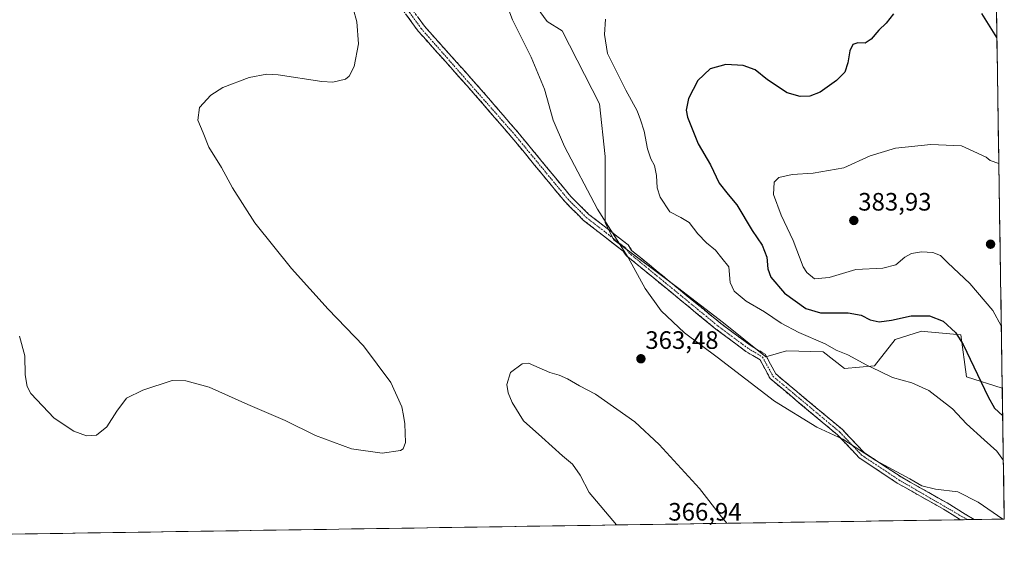
# Model space of a CAD drawing. Units: metres. Extents: x 604689 to 608164, y 4685263 to 4687629.
# Drawn here: x 607773 to 608164, y 4685305 to 4685514 of the extents above; entities that cross this region are included whole.
import ezdxf
from ezdxf.enums import TextEntityAlignment as Align

# ---------------------------------------------------------------- set-up
doc = ezdxf.new("R2010")
doc.units = ezdxf.units.M
doc.header["$MEASUREMENT"] = 0
doc.linetypes.add('TRAZO_Y_PUNTO', pattern=[1, 0.5, -0.25, 0, -0.25])
doc.linetypes.add('TRAZOSX2', pattern=[1.5, 1, -0.5])
for name, color, linetype, lineweight in [('Camino', 19, 'TRAZOSX2', 0), ('Camino Cxs', 19, 'Continuous', 0), ('Camino eje', 19, 'TRAZO_Y_PUNTO', 0), ('Carátula', 7, 'Continuous', 5), ('Cultivos herbáceos CxS', 92, 'Continuous', 0), ('Curva de nivel maestra', 36, 'Continuous', 30), ('Curva de nivel normal', 36, 'Continuous', 0), ('Matorral CxS', 135, 'Continuous', 0), ('Municipio CxS', 142, 'Continuous', 0), ('Punto de cota en terreno', 7, 'Continuous', 0), ('Rótulo de punto de cota en terreno', 19, 'Continuous', 0)]:
    doc.layers.add(name, color=color, linetype=linetype, lineweight=lineweight)
doc.styles.add('Arial', font='txt', dxfattribs={"height": 0.2})

# ---------------------------------------------------------------- blocks, each defined once
blk = doc.blocks.new('*U188')
at = {"layer": 'Curva de nivel normal', "color": 36, "linetype": 'Continuous', "lineweight": 0}
blk.add_polyline3d([(607772.52, 4685388.41, 360), (607774.59, 4685380.57, 360), (607774.75, 4685373.05, 360), (607775.57, 4685368.37, 360), (607777.08, 4685365.61, 360), (607786.29, 4685355.77, 360), (607794.15, 4685350.6, 360), (607799.14, 4685348.7, 360), (607803.24, 4685348.9, 360), (607807.24, 4685352.27, 360), (607811.24, 4685358.56, 360), (607815.07, 4685363.65, 360), (607821.68, 4685366.94, 360), (607833.24, 4685370.74, 360), (607838.68, 4685370.65, 360), (607847.99, 4685368.09, 360), (607863.41, 4685361.23, 360), (607878.25, 4685354.74, 360), (607890.3, 4685348.79, 360), (607904.69, 4685343.51, 360), (607916.93, 4685341.75, 360), (607924.18, 4685342.83, 360), (607925.29, 4685343.48, 360), (607926.1, 4685346.07, 360), (607925.93, 4685353.41, 360), (607925.4, 4685356.76, 360), (607924.73, 4685360.22, 360), (607920.26, 4685369.99, 360), (607909.38, 4685384.48, 360), (607895.39, 4685399.15, 360), (607880.76, 4685415.38, 360), (607866.19, 4685433.55, 360), (607857.27, 4685447.43, 360), (607852.96, 4685455.62, 360), (607847.84, 4685463.68, 360), (607845.57, 4685469.42, 360), (607843.52, 4685474.45, 360), (607844.2, 4685479.44, 360), (607848.64, 4685484.41, 360), (607853.41, 4685487.37, 360), (607863.9, 4685491.46, 360), (607871.01, 4685492.71, 360), (607875.48, 4685492.47, 360), (607892.92, 4685489.77, 360), (607897.19, 4685489.53, 360), (607902.32, 4685490.67, 360), (607903.79, 4685491.87, 360), (607905.66, 4685495.75, 360), (607907.41, 4685504.84, 360), (607906.74, 4685513.57, 360), (607903.93, 4685524.28, 360)], dxfattribs=at)
blk = doc.blocks.new('*U190')
at = {"layer": 'Curva de nivel normal', "color": 36, "linetype": 'Continuous', "lineweight": 0}
blk.add_polyline3d([(608005.74, 4685514.61, 370), (608005.3, 4685508.54, 370), (608006.56, 4685500.93, 370), (608010.11, 4685493.8, 370), (608013.8, 4685486.29, 370), (608018.32, 4685478.15, 370), (608019.71, 4685474.53, 370), (608021.17, 4685469.99, 370), (608022.53, 4685462.95, 370), (608023.8, 4685458.97, 370), (608025.31, 4685456.42, 370), (608026.1, 4685452.42, 370), (608026.35, 4685447.42, 370), (608027.54, 4685443.74, 370), (608031.34, 4685437.88, 370), (608035.79, 4685435.61, 370), (608039.06, 4685433.65, 370), (608042.54, 4685429.13, 370), (608046.01, 4685425.5, 370), (608049.48, 4685422.58, 370), (608052.01, 4685419.4, 370), (608054.8, 4685415.96, 370), (608055.43, 4685409.78, 370), (608056.98, 4685406.32, 370), (608061.78, 4685402.32, 370), (608069.02, 4685398.14, 370), (608075.63, 4685393.62, 370), (608082.67, 4685389.81, 370), (608093.2, 4685385.31, 370), (608097.53, 4685382.86, 370), (608102.14, 4685380.96, 370), (608109.74, 4685376.81, 370), (608114.82, 4685374.48, 370), (608120.02, 4685371.96, 370), (608127.65, 4685369.84, 370), (608134.45, 4685366.73, 370), (608143.82, 4685359.49, 370), (608149.4, 4685353.54, 370), (608156.5, 4685347.13, 370), (608161.51, 4685342.62, 370), (608164.11, 4685338.93, 370)], dxfattribs=at)
blk = doc.blocks.new('*U195')
at = {"layer": 'Curva de nivel normal', "color": 36, "linetype": 'Continuous', "lineweight": 0}
blk.add_polyline3d([(608163.91, 4685315.53, 365), (608154.09, 4685322.34, 365), (608145.96, 4685326.42, 365), (608137.02, 4685327.48, 365), (608131.69, 4685328.81, 365), (608126.87, 4685331.62, 365), (608113.37, 4685338.84, 365), (608100.2, 4685347.4, 365), (608089.86, 4685352.2, 365), (608072.99, 4685362.52, 365), (608050.16, 4685380.04, 365), (608037.24, 4685389.68, 365), (608027.94, 4685398.44, 365), (608021.57, 4685407.4, 365), (608014.83, 4685419.72, 365), (608002.62, 4685438.98, 365), (607989.42, 4685463.91, 365), (607984.95, 4685474.45, 365), (607981.48, 4685486.7, 365), (607976.2, 4685499.49, 365), (607968.72, 4685514.42, 365), (607963.9, 4685527.12, 365)], dxfattribs=at)
blk = doc.blocks.new('5PATER')
at = {"layer": 'Carátula', "linetype": 'Continuous', "lineweight": 5}
h = blk.add_hatch(color=250, dxfattribs=at)
edge = h.paths.add_edge_path()
edge.add_ellipse((0, 0.01), major_axis=(-1.33, -1.34), ratio=0.999422, start_angle=0, end_angle=360)

msp = doc.modelspace()

# ---------------------------------------------------------------- linework, layer by layer
at = {"layer": 'Camino', "color": 19, "linetype": 'TRAZOSX2', "lineweight": 0}
for points in [[(607923.85, 4685525.41), (607933.67, 4685511.85), (607956.32, 4685486.51), (607970.89, 4685469.57), (607992.01, 4685443.95), (607999.12, 4685436.89), (608014.71, 4685424.81), (608016.15, 4685422.56), (608051.52, 4685393.53), (608063.26, 4685384.79), (608069.32, 4685381.17), (608073.54, 4685373.33), (608100.01, 4685351.2), (608108.63, 4685342.11), (608123.37, 4685332.31), (608141.73, 4685321.97), (608152.42, 4685315.36), (608152.42, 4685315.36)], [(608147.11, 4685315.28), (608147.1, 4685315.28), (608140.27, 4685319.5), (608121.87, 4685329.86), (608106.77, 4685339.9), (608098.05, 4685349.11), (608071.28, 4685371.48), (608067.25, 4685378.97), (608061.63, 4685382.32), (608049.7, 4685391.21), (608013.93, 4685420.57), (608012.77, 4685422.3), (607997.03, 4685434.51), (607989.67, 4685441.82), (607968.48, 4685467.53), (607953.94, 4685484.42), (607931.2, 4685509.86), (607921.16, 4685523.73)], [(608149.77, 4685315.32), (608147.11, 4685315.28)], [(608152.42, 4685315.36), (608149.77, 4685315.32)]]:
    msp.add_lwpolyline(points, dxfattribs=at)
at = {"layer": 'Camino Cxs', "color": 19, "linetype": 'Continuous', "lineweight": 0}
msp.add_polyline3d([(607931.22, 4685515.24, 361.77), (607933.67, 4685511.85, 361.77), (607936.91, 4685508.23, 362.04), (607940.14, 4685504.61, 361.91), (607943.38, 4685500.99, 361.96), (607946.61, 4685497.37, 362.19), (607949.85, 4685493.75, 362.24), (607953.08, 4685490.13, 362.36), (607956.32, 4685486.51, 362.56), (607959.23, 4685483.12, 362.72), (607962.15, 4685479.73, 362.92), (607965.06, 4685476.35, 363.06), (607967.98, 4685472.96, 363.24), (607970.89, 4685469.57, 363.37), (607973.91, 4685465.91, 363.46), (607976.92, 4685462.25, 363.59), (607979.94, 4685458.59, 363.68), (607982.96, 4685454.93, 363.56), (607985.98, 4685451.27, 363.64), (607988.99, 4685447.61, 363.65), (607992.01, 4685443.95, 363.52), (607994.38, 4685441.6, 363.81), (607996.75, 4685439.24, 363.85), (607999.12, 4685436.89, 364.06), (608003.02, 4685433.87, 364.2), (608006.92, 4685430.85, 364.69), (608010.81, 4685427.83, 365), (608014.71, 4685424.81, 365.45), (608016.15, 4685422.56, 365.55), (608019.69, 4685419.66, 365.68), (608023.22, 4685416.75, 365.96), (608026.76, 4685413.85, 366.11), (608030.3, 4685410.95, 366.23), (608033.84, 4685408.05, 366.45), (608037.37, 4685405.14, 366.53), (608040.91, 4685402.24, 366.52), (608044.45, 4685399.34, 366.57), (608047.98, 4685396.43, 366.56), (608051.52, 4685393.53, 366.43), (608055.43, 4685390.62, 366.45), (608059.35, 4685387.7, 366.53), (608063.26, 4685384.79, 366.68), (608066.29, 4685382.98, 366.79), (608069.32, 4685381.17, 366.81), (608071.43, 4685377.25, 366.49), (608073.54, 4685373.33, 366.24), (608077.32, 4685370.17, 366.26), (608081.1, 4685367.01, 366.19), (608084.88, 4685363.85, 366.12), (608088.67, 4685360.68, 366.02), (608092.45, 4685357.52, 365.95), (608096.23, 4685354.36, 365.84), (608100.01, 4685351.2, 365.55), (608102.88, 4685348.17, 365.22), (608105.76, 4685345.14, 365.09), (608108.63, 4685342.11, 364.93), (608112.32, 4685339.66, 364.88), (608116, 4685337.21, 364.92), (608119.69, 4685334.76, 364.65), (608123.37, 4685332.31, 364.59), (608127.04, 4685330.24, 364.52), (608130.71, 4685328.17, 364.43), (608134.39, 4685326.11, 364.42), (608138.06, 4685324.04, 364.29), (608141.73, 4685321.97, 364.24), (608145.29, 4685319.77, 364.11), (608148.86, 4685317.56, 364.01), (608152.42, 4685315.36, 363.92), (608152.42, 4685315.36, 363.92), (608152.42, 4685315.36, 363.92), (608147.11, 4685315.28, 363.64), (608147.1, 4685315.28, 363.64), (608143.69, 4685317.39, 363.68), (608140.27, 4685319.5, 363.76), (608136.59, 4685321.57, 363.85), (608132.91, 4685323.64, 363.94), (608129.23, 4685325.72, 364.01), (608125.55, 4685327.79, 363.98), (608121.87, 4685329.86, 364.02), (608118.1, 4685332.37, 364.07), (608114.32, 4685334.88, 364.2), (608110.55, 4685337.39, 364.2), (608106.77, 4685339.9, 364.19), (608103.86, 4685342.97, 364.42), (608100.96, 4685346.04, 364.61), (608098.05, 4685349.11, 364.96), (608094.23, 4685352.31, 365.29), (608090.4, 4685355.5, 365.43), (608086.58, 4685358.7, 365.5), (608082.75, 4685361.89, 365.65), (608078.93, 4685365.09, 365.78), (608075.1, 4685368.28, 365.87), (608071.28, 4685371.48, 365.85), (608069.27, 4685375.23, 366.07), (608067.25, 4685378.97, 366.28), (608064.44, 4685380.65, 366.28), (608061.63, 4685382.32, 366.19), (608057.65, 4685385.28, 366.08), (608053.68, 4685388.25, 366.01), (608049.7, 4685391.21, 366.02), (608046.12, 4685394.15, 366.03), (608042.55, 4685397.08, 366.11), (608038.97, 4685400.02, 366.09), (608035.39, 4685402.95, 366.03), (608031.82, 4685405.89, 365.96), (608028.24, 4685408.83, 365.75), (608024.66, 4685411.76, 365.59), (608021.08, 4685414.7, 365.34), (608017.51, 4685417.63, 365.03), (608013.93, 4685420.57, 364.8), (608012.77, 4685422.3, 364.72), (608008.84, 4685425.35, 364.37), (608004.9, 4685428.41, 363.99), (608000.97, 4685431.46, 363.61), (607997.03, 4685434.51, 363.46), (607994.58, 4685436.95, 363.39), (607992.12, 4685439.38, 363.28), (607989.67, 4685441.82, 363.13), (607986.64, 4685445.49, 363.07), (607983.62, 4685449.17, 363.05), (607980.59, 4685452.84, 362.94), (607977.56, 4685456.51, 363.03), (607974.53, 4685460.18, 363), (607971.51, 4685463.86, 362.9), (607968.48, 4685467.53, 362.82), (607965.57, 4685470.91, 362.72), (607962.66, 4685474.29, 362.57), (607959.76, 4685477.66, 362.45), (607956.85, 4685481.04, 362.21), (607953.94, 4685484.42, 362.09), (607950.69, 4685488.05, 361.9), (607947.44, 4685491.69, 361.76), (607944.19, 4685495.32, 361.66), (607940.95, 4685498.96, 361.42), (607937.7, 4685502.59, 361.39), (607934.45, 4685506.23, 361.43), (607931.2, 4685509.86, 361.25), (607928.69, 4685513.33, 361.3), (607926.18, 4685516.8, 361.22)], dxfattribs=at)
at = {"layer": 'Camino eje', "color": 19, "linetype": 'TRAZO_Y_PUNTO', "lineweight": 0}
msp.add_lwpolyline([(607922.51, 4685524.57), (607932.44, 4685510.86), (607969.69, 4685468.55), (607990.84, 4685442.89), (607998.08, 4685435.7), (608013.74, 4685423.56), (608015.04, 4685421.57), (608050.61, 4685392.37), (608062.45, 4685383.56), (608068.29, 4685380.07), (608072.41, 4685372.41), (608099.03, 4685350.16), (608107.7, 4685341.01), (608122.62, 4685331.09), (608149.76, 4685315.32), (608149.77, 4685315.32)], dxfattribs=at)
at = {"layer": 'Cultivos herbáceos CxS', "color": 92, "linetype": 'Continuous', "lineweight": 0}
for points in [[(607941.39, 4685570.17, 365.74), (607982.54, 4685513.68, 366.98), (607988.5, 4685509.95, 367.43), (608003.42, 4685480.86, 367.95), (608005.65, 4685459.97, 367.01), (608005.65, 4685433.49, 365.02), (608009.12, 4685426.72, 364.85), (608034.45, 4685407.77, 366.57), (608052.65, 4685393.7, 366.71), (608069.56, 4685380.22, 366.7), (608077.8, 4685382.57, 367.86), (608092.34, 4685382.2, 369.09), (608100.91, 4685375.48, 368.76), (608112.84, 4685376.6, 370.03), (608121.05, 4685387.05, 372.61), (608131.49, 4685390.4, 373.41), (608132.64, 4685390.29, 373.42), (608147.15, 4685388.91, 375.43), (608149.38, 4685372.13, 373.93), (608163.65, 4685367.73, 377.24), (608163.67, 4685367.64, 377.22), (608164.47, 4685315.54, 364.89), (607502.35, 4685305.49, 355.66)], [(607941.39, 4685570.17, 365.74), (607982.54, 4685513.68, 366.98), (607988.5, 4685509.95, 367.43), (608003.42, 4685480.86, 367.95), (608005.65, 4685459.97, 367.01), (608005.65, 4685433.49, 365.02), (608009.12, 4685426.72, 364.85), (608034.45, 4685407.77, 366.57), (608052.65, 4685393.7, 366.71), (608069.56, 4685380.22, 366.7), (608077.8, 4685382.57, 367.86), (608092.34, 4685382.2, 369.09), (608100.91, 4685375.48, 368.76), (608112.84, 4685376.6, 370.03), (608121.05, 4685387.05, 372.61), (608131.49, 4685390.4, 373.41), (608132.64, 4685390.29, 373.42), (608147.15, 4685388.91, 375.43), (608149.38, 4685372.13, 373.93), (608163.65, 4685367.73, 377.24), (608163.67, 4685367.64, 377.22)], [(608163.67, 4685367.64, 377.22), (608164.47, 4685315.54, 364.89)], [(608164.47, 4685315.54, 364.89), (607502.35, 4685305.49, 355.66)]]:
    msp.add_polyline3d(points, dxfattribs=at)
at = {"layer": 'Curva de nivel maestra', "color": 36, "linetype": 'Continuous', "lineweight": 30}
for points in [[(608120.32, 4685516.75, 375), (608117.47, 4685513.08, 375), (608114.58, 4685510.3, 375), (608111.49, 4685506.61, 375), (608109.04, 4685505.01, 375), (608106.18, 4685505.17, 375), (608104.22, 4685504.52, 375), (608102.96, 4685502.08, 375), (608102.21, 4685497.19, 375), (608100.99, 4685493.5, 375), (608097.66, 4685490.19, 375), (608091.16, 4685485.6, 375), (608087.1, 4685483.95, 375), (608083.2, 4685483.78, 375), (608078.05, 4685485.35, 375), (608070.28, 4685490.47, 375), (608065.28, 4685494.48, 375), (608060.59, 4685496.21, 375), (608053.59, 4685496.64, 375), (608047.43, 4685494.8, 375), (608042.44, 4685490.16, 375), (608038.72, 4685483.08, 375), (608037.9, 4685478.44, 375), (608038.32, 4685475.65, 375), (608042.65, 4685465.02, 375), (608047.55, 4685456.65, 375), (608050.95, 4685449.35, 375), (608054.56, 4685444.81, 375), (608058.08, 4685440.66, 375), (608064.08, 4685430.41, 375), (608068.08, 4685424.59, 375), (608070, 4685419.81, 375), (608070.34, 4685415.26, 375), (608071.56, 4685411.88, 375), (608076.99, 4685405.56, 375), (608085.46, 4685399.41, 375), (608091.37, 4685397.74, 375), (608102.34, 4685397.63, 375), (608107.55, 4685396.7, 375), (608111.15, 4685394.95, 375), (608114.67, 4685394.14, 375), (608119.63, 4685394.78, 375), (608127.37, 4685396.52, 375), (608134.7, 4685396.51, 375), (608140.19, 4685394.33, 375), (608145, 4685389.79, 375), (608148.05, 4685385.12, 375), (608158.06, 4685364.17, 375), (608160.51, 4685359.7, 375), (608163.84, 4685356.69, 375)], [(608161.51, 4685507.31, 375), (608155.58, 4685516.88, 375)]]:
    msp.add_polyline3d(points, dxfattribs=at)
at = {"layer": 'Curva de nivel normal', "color": 36, "linetype": 'Continuous', "lineweight": 0}
for points in [[(608162.29, 4685457.19, 380), (608158.88, 4685458.36, 380), (608157.27, 4685459.68, 380), (608147.4, 4685464.18, 380), (608135.22, 4685464.7, 380), (608121.15, 4685463.3, 380), (608111.05, 4685460.2, 380), (608100.63, 4685455.42, 380), (608088.46, 4685453.27, 380), (608080, 4685452.83, 380), (608074.8, 4685451.62, 380), (608072.83, 4685449.66, 380), (608072.67, 4685444.83, 380), (608075.63, 4685436.54, 380), (608080.42, 4685426.42, 380), (608084.48, 4685416.02, 380), (608085.9, 4685413.71, 380), (608088.94, 4685411.24, 380), (608094.72, 4685411.72, 380), (608105.37, 4685414.92, 380), (608116.19, 4685415.45, 380), (608121.32, 4685416.83, 380), (608124.93, 4685419.88, 380), (608127.6, 4685421.33, 380), (608131.45, 4685421.98, 380), (608136.01, 4685421.72, 380), (608139.07, 4685420.54, 380), (608142.06, 4685417.53, 380), (608150.78, 4685409.42, 380), (608159.89, 4685398.65, 380), (608163.28, 4685392.54, 380)], [(608054.07, 4685313.86, 365), (608051.92, 4685316.4, 365), (608043.2, 4685327.68, 365), (608027.05, 4685345.26, 365), (608017.36, 4685354.22, 365), (608001.75, 4685365.23, 365), (607995.41, 4685368.56, 365), (607990.62, 4685371.44, 365), (607987.36, 4685372.85, 365), (607983.65, 4685373.98, 365), (607977.25, 4685376.74, 365), (607975.12, 4685377.58, 365), (607972.57, 4685377.31, 365), (607967.95, 4685373.94, 365), (607966.55, 4685369.19, 365), (607967.06, 4685365.88, 365), (607968.56, 4685362, 365), (607973.13, 4685354.62, 365), (607980.38, 4685348.21, 365), (607988.6, 4685340.74, 365), (607992.58, 4685337.39, 365), (607995.66, 4685333.01, 365), (607999.25, 4685326.19, 365), (608010.07, 4685313.2, 365)]]:
    msp.add_polyline3d(points, dxfattribs=at)
at = {"layer": 'Matorral CxS', "color": 135, "linetype": 'Continuous', "lineweight": 0}
for points in [[(608161.33, 4685519.44, 373.18), (608163.67, 4685367.64, 377.22), (608163.67, 4685367.64, 377.22), (608163.65, 4685367.73, 377.24), (608149.38, 4685372.13, 373.93), (608147.15, 4685388.91, 375.43), (608132.64, 4685390.29, 373.42), (608131.49, 4685390.4, 373.41), (608121.05, 4685387.05, 372.61), (608112.84, 4685376.6, 370.03), (608100.91, 4685375.48, 368.76), (608092.34, 4685382.2, 369.09), (608077.8, 4685382.57, 367.86), (608069.56, 4685380.22, 366.7), (608052.65, 4685393.7, 366.71), (608034.45, 4685407.77, 366.57), (608009.12, 4685426.72, 364.85), (608005.65, 4685433.49, 365.02), (608005.65, 4685459.97, 367.01), (608003.42, 4685480.86, 367.95), (607988.5, 4685509.95, 367.43), (607982.54, 4685513.68, 366.98), (607941.39, 4685570.17, 365.74)], [(607941.39, 4685570.17, 365.74), (607982.54, 4685513.68, 366.98), (607988.5, 4685509.95, 367.43), (608003.42, 4685480.86, 367.95), (608005.65, 4685459.97, 367.01), (608005.65, 4685433.49, 365.02), (608009.12, 4685426.72, 364.85), (608034.45, 4685407.77, 366.57), (608052.65, 4685393.7, 366.71), (608069.56, 4685380.22, 366.7), (608077.8, 4685382.57, 367.86), (608092.34, 4685382.2, 369.09), (608100.91, 4685375.48, 368.76), (608112.84, 4685376.6, 370.03), (608121.05, 4685387.05, 372.61), (608131.49, 4685390.4, 373.41), (608132.64, 4685390.29, 373.42), (608147.15, 4685388.91, 375.43), (608149.38, 4685372.13, 373.93), (608163.65, 4685367.73, 377.24), (608163.67, 4685367.64, 377.22)], [(608161.33, 4685519.44, 373.18), (608163.67, 4685367.64, 377.22)]]:
    msp.add_polyline3d(points, dxfattribs=at)
at = {"layer": 'Municipio CxS', "color": 142, "linetype": 'Continuous', "lineweight": 0}
msp.add_polyline3d([(608161.39, 4685515.38, 373.81), (608161.47, 4685510.38, 374.45), (608161.54, 4685505.39, 375.1), (608161.62, 4685500.39, 375.71), (608161.7, 4685495.4, 376.08), (608161.77, 4685490.4, 376.5), (608161.85, 4685485.4, 377.03), (608161.93, 4685480.41, 377.57), (608162, 4685475.41, 377.98), (608162.08, 4685470.42, 378.33), (608162.16, 4685465.42, 378.88), (608162.24, 4685460.42, 379.5), (608162.31, 4685455.43, 380.07), (608162.39, 4685450.43, 380.69), (608162.47, 4685445.44, 381.54), (608162.54, 4685440.44, 382.54), (608162.62, 4685435.44, 383.43), (608162.7, 4685430.45, 384.08), (608162.78, 4685425.45, 384.46), (608162.85, 4685420.46, 384.36), (608162.93, 4685415.46, 383.72), (608163.01, 4685410.46, 382.69), (608163.08, 4685405.47, 381.53), (608163.16, 4685400.47, 380.63), (608163.24, 4685395.48, 380.03), (608163.31, 4685390.48, 379.46), (608163.39, 4685385.48, 378.84), (608163.47, 4685380.49, 378.38), (608163.55, 4685375.49, 377.82), (608163.62, 4685370.5, 377.27), (608163.7, 4685365.5, 376.64), (608163.78, 4685360.5, 375.81), (608163.85, 4685355.51, 374.44), (608163.93, 4685350.51, 372.78), (608164.01, 4685345.52, 371.1), (608164.08, 4685340.52, 369.88), (608164.16, 4685335.52, 369.07), (608164.24, 4685330.53, 368), (608164.32, 4685325.53, 366.73), (608164.39, 4685320.54, 365.7), (608164.47, 4685315.54, 364.88), (608159.47, 4685315.46, 364.38), (608154.48, 4685315.39, 364.02), (608149.48, 4685315.31, 363.77), (608144.49, 4685315.24, 363.46), (608139.49, 4685315.16, 363.17), (608134.49, 4685315.09, 362.97), (608129.5, 4685315.01, 362.79), (608124.5, 4685314.93, 362.63), (608119.5, 4685314.86, 362.47), (608114.51, 4685314.78, 362.33), (608109.51, 4685314.71, 362.19), (608104.52, 4685314.63, 362.09), (608099.52, 4685314.55, 362.02), (608094.52, 4685314.48, 361.97), (608089.53, 4685314.4, 362.04), (608084.53, 4685314.33, 362.22), (608079.53, 4685314.25, 362.5), (608074.54, 4685314.18, 362.88), (608069.54, 4685314.1, 363.28), (608064.55, 4685314.02, 363.74), (608059.55, 4685313.95, 364.24), (608054.55, 4685313.87, 364.84), (608049.56, 4685313.8, 365.51), (608044.56, 4685313.72, 365.98), (608039.56, 4685313.64, 366.25), (608034.57, 4685313.57, 366.49), (608029.57, 4685313.49, 366.71), (608024.58, 4685313.42, 366.82), (608019.58, 4685313.34, 366.57), (608014.58, 4685313.27, 366.01), (608009.59, 4685313.19, 364.92), (608004.59, 4685313.11, 363.63), (607999.6, 4685313.04, 362.95), (607994.6, 4685312.96, 362.47), (607989.6, 4685312.89, 362.01), (607984.61, 4685312.81, 361.71), (607979.61, 4685312.73, 361.43), (607974.61, 4685312.66, 361.21), (607969.62, 4685312.58, 361.05), (607964.62, 4685312.51, 360.91), (607959.63, 4685312.43, 360.81), (607954.63, 4685312.36, 360.75), (607949.63, 4685312.28, 360.73), (607944.64, 4685312.2, 360.75), (607939.64, 4685312.13, 360.82), (607934.64, 4685312.05, 360.92), (607929.65, 4685311.98, 361.1), (607924.65, 4685311.9, 361.3), (607919.66, 4685311.82, 361.49), (607914.66, 4685311.75, 361.75), (607909.66, 4685311.67, 362.11), (607904.67, 4685311.6, 362.51), (607899.67, 4685311.52, 362.95), (607894.67, 4685311.45, 363.39), (607889.68, 4685311.37, 363.79), (607884.68, 4685311.29, 364.18), (607879.69, 4685311.22, 364.5), (607874.69, 4685311.14, 364.74), (607869.69, 4685311.07, 364.93), (607864.7, 4685310.99, 364.94), (607859.7, 4685310.91, 364.88), (607854.71, 4685310.84, 364.76), (607849.71, 4685310.76, 364.55), (607844.71, 4685310.69, 364.24), (607839.72, 4685310.61, 363.91), (607834.72, 4685310.54, 363.68), (607829.72, 4685310.46, 363.46), (607824.73, 4685310.38, 363.23), (607819.73, 4685310.31, 363.03), (607814.74, 4685310.23, 362.84), (607809.74, 4685310.16, 362.77), (607804.74, 4685310.08, 362.78), (607799.75, 4685310, 362.84), (607794.75, 4685309.93, 362.95), (607789.75, 4685309.85, 363.1), (607784.76, 4685309.78, 363.35), (607779.76, 4685309.7, 363.65), (607774.77, 4685309.62, 363.9), (607769.77, 4685309.55, 364.07)], dxfattribs=at)

# ---------------------------------------------------------------- block references
at = {"layer": 'Curva de nivel normal', "color": 36, "linetype": 'Continuous', "lineweight": 0}
for name in ['*U188', '*U195', '*U190']:
    msp.add_blockref(name, (0, 0), dxfattribs=at)
at = {"layer": 'Punto de cota en terreno', "linetype": 'Continuous', "lineweight": 0}
for p in [(608104.58, 4685434.46, 383.93), (608159, 4685425, 384.93), (608019.85, 4685379.38, 363.48)]:
    msp.add_blockref('5PATER', p, dxfattribs=at)

# ---------------------------------------------------------------- texts
at = {"layer": 'Rótulo de punto de cota en terreno', "color": 19, "linetype": 'Continuous', "lineweight": 0, "style": 'Arial'}
for s, p in [('383,93', (608106.34, 4685436.22)), ('363,48', (608021.61, 4685381.14)), ('366,94', (608030.76, 4685312.76))]:
    msp.add_text(s, height=7, dxfattribs=at).set_placement(p, align=Align.BOTTOM_LEFT)

doc.saveas('drawing.dxf')
